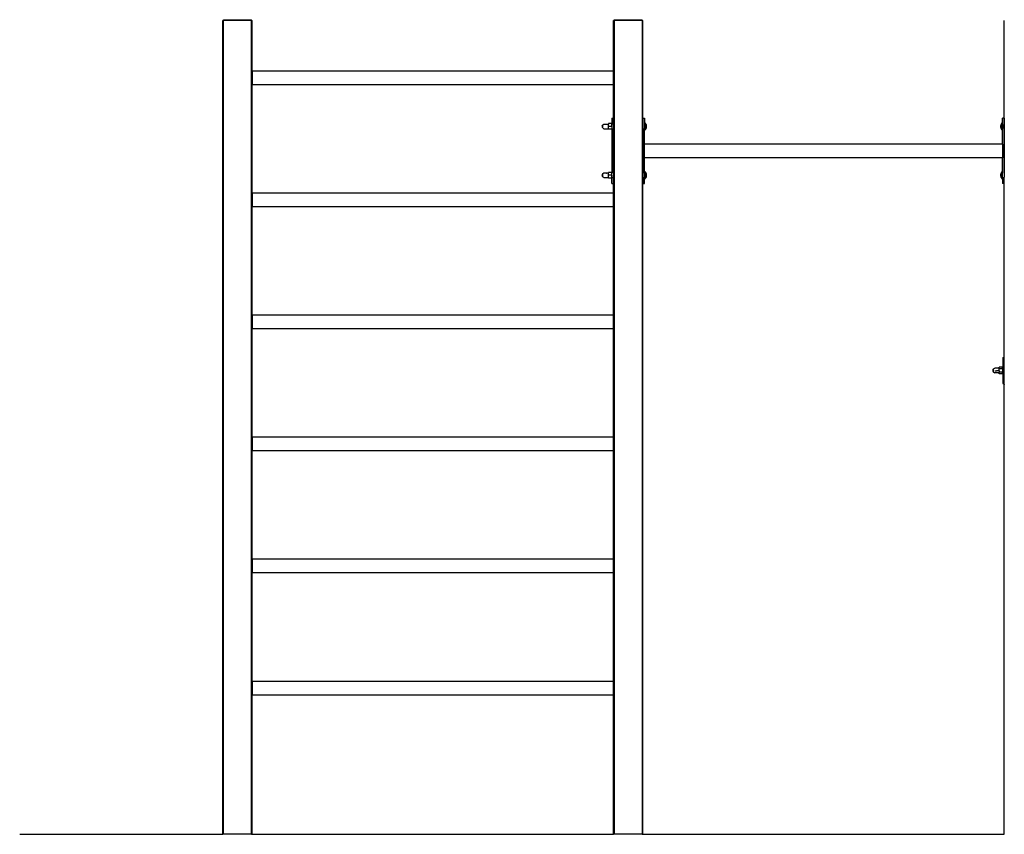
# Model space of a CAD drawing. Units: millimetres. Extents: x 3 to 134, y 0 to 176.
# Drawn here: x 32 to 78, y 45 to 83 of the extents above; entities that cross this region are included whole.
import ezdxf

# ---------------------------------------------------------------- set-up
doc = ezdxf.new("R2010")
doc.units = ezdxf.units.MM
doc.layers.add('Vrstva 1', color=7, linetype='Continuous')

# ---------------------------------------------------------------- blocks, each defined once
blk = doc.blocks.new('KENTUCKY ROZMĚRY')
at = {"layer": 'Vrstva 1'}
for p, q in [((2986.642, 4507.868), (2986.574, 4507.868)), ((2986.574, 2007.868), (2986.574, 4507.868)), ((2986.726, 4507.868), (2986.642, 4507.868)), ((2986.642, 2007.868), (2986.642, 4507.868)), ((2986.842, 4507.868), (2986.726, 4507.868)), ((2986.726, 2007.868), (2986.726, 4507.868)), ((2986.987, 4507.868), (2986.842, 4507.868)), ((2986.842, 2007.868), (2986.842, 4507.868)), ((2987.16, 4507.868), (2986.987, 4507.868)), ((2986.987, 2007.868), (2986.987, 4507.868)), ((2987.356, 4507.868), (2987.16, 4507.868)), ((2987.16, 2007.868), (2987.16, 4507.868)), ((2987.574, 4507.868), (2987.356, 4507.868)), ((2987.356, 2007.868), (2987.356, 4507.868)), ((2987.808, 4507.868), (2987.574, 4507.868)), ((2987.574, 2007.868), (2987.574, 4507.868)), ((2988.056, 4507.868), (2987.808, 4507.868)), ((2987.808, 2007.868), (2987.808, 4507.868)), ((2988.574, 4507.868), (2988.056, 4507.868)), ((2988.056, 2007.868), (2988.056, 4507.868)), ((2988.574, 4510.868), (3074.574, 4510.868)), ((2988.574, 4507.868), (2988.574, 4510.868)), ((2988.574, 2007.868), (2988.574, 4507.868)), ((3074.574, 4507.868), (2988.574, 4507.868)), ((3074.574, 4507.868), (3074.574, 4510.868)), ((3074.574, 4507.868), (3075.091, 4507.868)), ((3074.574, 2007.868), (3074.574, 4507.868)), ((3075.091, 4507.868), (3075.339, 4507.868)), ((3075.091, 2007.868), (3075.091, 4507.868)), ((3075.339, 4507.868), (3075.574, 4507.868)), ((3075.339, 2007.868), (3075.339, 4507.868)), ((3075.574, 4507.868), (3075.791, 4507.868)), ((3075.574, 2007.868), (3075.574, 4507.868)), ((3075.791, 4507.868), (3075.988, 4507.868)), ((3075.791, 2007.868), (3075.791, 4507.868)), ((3075.988, 4507.868), (3076.161, 4507.868)), ((3075.988, 2007.868), (3075.988, 4507.868)), ((3076.161, 4507.868), (3076.306, 4507.868)), ((3076.161, 2007.868), (3076.161, 4507.868)), ((3076.306, 4507.868), (3076.422, 4507.868)), ((3076.306, 2007.868), (3076.306, 4507.868)), ((3076.422, 4507.868), (3076.506, 4507.868)), ((3076.422, 2007.868), (3076.422, 4507.868)), ((3076.506, 4507.868), (3076.574, 4507.868)), ((3076.506, 2007.868), (3076.506, 4507.868)), ((3076.574, 4353.866), (3076.574, 4507.868)), ((4186.642, 4507.868), (4186.574, 4507.868)), ((4186.574, 4353.866), (4186.574, 4507.868)), ((4186.726, 4507.868), (4186.642, 4507.868)), ((4186.642, 4188.868), (4186.642, 4507.868)), ((4186.842, 4507.868), (4186.726, 4507.868)), ((4186.726, 4188.868), (4186.726, 4507.868)), ((4186.987, 4507.868), (4186.842, 4507.868)), ((4186.842, 4188.868), (4186.842, 4507.868)), ((4187.16, 4507.868), (4186.987, 4507.868)), ((4186.987, 4188.868), (4186.987, 4507.868)), ((4187.356, 4507.868), (4187.16, 4507.868)), ((4187.16, 4188.868), (4187.16, 4507.868)), ((4187.574, 4507.868), (4187.356, 4507.868)), ((4187.356, 4188.868), (4187.356, 4507.868)), ((4187.808, 4507.868), (4187.574, 4507.868)), ((4187.574, 4507.868), (4187.574, 2007.868)), ((4188.056, 4507.868), (4187.808, 4507.868)), ((4187.808, 4507.868), (4187.808, 2007.868)), ((4188.574, 4507.868), (4188.056, 4507.868)), ((4188.056, 4507.868), (4188.056, 2007.868)), ((4188.574, 4510.868), (4274.574, 4510.868)), ((4188.574, 4507.868), (4188.574, 4510.868)), ((4274.574, 4507.868), (4188.574, 4507.868)), ((4188.574, 4507.868), (4188.574, 2007.868)), ((4274.574, 4507.868), (4274.574, 4510.868)), ((4274.574, 4507.868), (4275.091, 4507.868)), ((4274.574, 4507.868), (4274.574, 2007.868)), ((4275.091, 4507.868), (4275.339, 4507.868)), ((4275.091, 4507.868), (4275.091, 2007.868)), ((4275.339, 4507.868), (4275.574, 4507.868)), ((4275.339, 4188.868), (4275.339, 4507.868)), ((4275.574, 4507.868), (4275.791, 4507.868)), ((4275.574, 4188.868), (4275.574, 4507.868)), ((4275.791, 4507.868), (4275.988, 4507.868)), ((4275.791, 4507.868), (4275.791, 2007.868)), ((4275.988, 4507.868), (4276.161, 4507.868)), ((4275.988, 4188.868), (4275.988, 4507.868)), ((4276.161, 4507.868), (4276.306, 4507.868)), ((4276.161, 4188.868), (4276.161, 4507.868)), ((4276.306, 4507.868), (4276.422, 4507.868)), ((4276.306, 4188.868), (4276.306, 4507.868)), ((4276.422, 4507.868), (4276.506, 4507.868)), ((4276.422, 4188.868), (4276.422, 4507.868)), ((4276.506, 4507.868), (4276.574, 4507.868)), ((4276.506, 4188.868), (4276.506, 4507.868)), ((4276.574, 4207.868), (4276.574, 4507.868)), ((5386.642, 4507.868), (5386.574, 4507.868)), ((5386.574, 4207.868), (5386.574, 4507.868)), ((5386.726, 4507.868), (5386.642, 4507.868)), ((5386.642, 4188.868), (5386.642, 4507.868)), ((5386.842, 4507.868), (5386.726, 4507.868)), ((5386.726, 4188.868), (5386.726, 4507.868)), ((3076.574, 4353.866), (4186.574, 4353.866)), ((3076.574, 4353.866), (3076.574, 4311.869)), ((4186.574, 4311.869), (4186.574, 4353.866)), ((3076.574, 4311.869), (4186.574, 4311.869)), ((3076.574, 3978.866), (3076.574, 4311.869)), ((4186.574, 4207.868), (4186.574, 4311.869)), ((4181.574, 4207.868), (4186.574, 4207.868)), ((4181.574, 4207.868), (4181.574, 4188.868)), ((4186.574, 4207.868), (4186.574, 4188.868)), ((4276.574, 4207.868), (4281.574, 4207.868)), ((4276.574, 4207.868), (4276.574, 4007.868)), ((4281.574, 4207.868), (4281.574, 4188.868)), ((5386.574, 4207.868), (5381.574, 4207.868)), ((5381.574, 4188.868), (5381.574, 4207.868)), ((5386.574, 4207.868), (5386.574, 4188.868)), ((4151.878, 4184.736), (4152.693, 4186.549)), ((4151.878, 4184.736), (4151.878, 4180.999)), ((4152.693, 4179.186), (4151.878, 4180.999)), ((4152.693, 4186.578), (4154.051, 4187.935)), ((4152.693, 4186.549), (4152.693, 4186.578)), ((4152.693, 4186.549), (4152.693, 4179.186)), ((4152.693, 4179.157), (4152.693, 4179.186)), ((4154.051, 4177.801), (4152.693, 4179.157)), ((4154.051, 4187.935), (4155.581, 4189.223)), ((4154.051, 4177.801), (4155.581, 4176.512)), ((4155.581, 4189.223), (4157.474, 4189.868)), ((4155.581, 4176.512), (4157.474, 4175.868)), ((4157.474, 4189.868), (4167.474, 4189.868)), ((4157.474, 4175.868), (4171.474, 4175.868)), ((4165.318, 4189.002), (4165.581, 4189.223)), ((4165.581, 4189.223), (4166.031, 4189.376)), ((4166.828, 4189.648), (4167.474, 4189.868)), ((4167.474, 4189.868), (4171.474, 4189.868)), ((4181.474, 4191.528), (4171.474, 4191.528)), ((4171.474, 4191.528), (4171.474, 4189.868)), ((4171.474, 4182.868), (4171.474, 4189.868)), ((4181.474, 4182.868), (4171.474, 4182.868)), ((4171.474, 4175.868), (4171.474, 4182.868)), ((4171.474, 4176.891), (4171.474, 4182.868)), ((4181.474, 4182.868), (4171.474, 4182.868)), ((4171.474, 4175.868), (4171.474, 4176.868)), ((4171.474, 4175.868), (4171.474, 4174.207)), ((4181.474, 4174.207), (4171.474, 4174.207)), ((4181.474, 4188.868), (4181.474, 4191.528)), ((4181.574, 4188.868), (4181.474, 4188.868)), ((4181.474, 4182.868), (4181.474, 4188.868)), ((4181.474, 4182.868), (4181.474, 4176.868)), ((4181.574, 4176.868), (4181.474, 4176.868)), ((4181.474, 4176.868), (4181.474, 4174.207)), ((4181.574, 4188.868), (4181.574, 4176.868)), ((4181.574, 4176.868), (4181.574, 4038.868)), ((4186.642, 4188.868), (4186.574, 4188.868)), ((4186.574, 4188.868), (4186.574, 4176.868)), ((4186.642, 4176.868), (4186.574, 4176.868)), ((4186.574, 4038.868), (4186.574, 4176.868)), ((4186.726, 4188.868), (4186.642, 4188.868)), ((4186.642, 4188.868), (4186.642, 4176.868)), ((4186.642, 4038.868), (4186.642, 4176.868)), ((4186.726, 4176.868), (4186.642, 4176.868)), ((4186.726, 4188.868), (4186.726, 4176.868)), ((4186.726, 4038.868), (4186.726, 4176.868)), ((4186.987, 4188.868), (4186.842, 4188.868)), ((4186.842, 4188.868), (4186.842, 4176.868)), ((4186.842, 4038.868), (4186.842, 4176.868)), ((4186.987, 4176.868), (4186.842, 4176.868)), ((4186.987, 4188.868), (4186.987, 4176.868)), ((4186.987, 4038.868), (4186.987, 4176.868)), ((4187.356, 4188.868), (4187.16, 4188.868)), ((4187.16, 4188.868), (4187.16, 4176.868)), ((4187.16, 4038.868), (4187.16, 4176.868)), ((4187.356, 4176.868), (4187.16, 4176.868)), ((4187.356, 4188.868), (4187.356, 4176.868)), ((4187.356, 4038.868), (4187.356, 4176.868)), ((4275.574, 4188.868), (4275.339, 4188.868)), ((4275.339, 4188.868), (4275.339, 4176.868)), ((4275.339, 4038.868), (4275.339, 4176.868)), ((4275.574, 4176.868), (4275.339, 4176.868)), ((4275.574, 4188.868), (4275.574, 4176.868)), ((4275.574, 4038.868), (4275.574, 4176.868)), ((4276.161, 4188.868), (4275.988, 4188.868)), ((4275.988, 4188.868), (4275.988, 4176.868)), ((4275.988, 4038.868), (4275.988, 4176.868)), ((4276.161, 4176.868), (4275.988, 4176.868)), ((4276.306, 4188.868), (4276.161, 4188.868)), ((4276.161, 4188.868), (4276.161, 4176.868)), ((4276.161, 4038.868), (4276.161, 4176.868)), ((4276.306, 4176.868), (4276.161, 4176.868)), ((4276.306, 4188.868), (4276.306, 4176.868)), ((4276.306, 4038.868), (4276.306, 4176.868)), ((4276.506, 4188.868), (4276.422, 4188.868)), ((4276.422, 4188.868), (4276.422, 4176.868)), ((4276.422, 4038.868), (4276.422, 4176.868)), ((4276.506, 4176.868), (4276.422, 4176.868)), ((4276.506, 4188.868), (4276.506, 4176.868)), ((4276.506, 4038.868), (4276.506, 4176.868)), ((4282.574, 4188.868), (4281.574, 4188.868)), ((4281.574, 4188.868), (4281.574, 4176.868)), ((4282.574, 4176.868), (4281.574, 4176.868)), ((4281.574, 4128.868), (4281.574, 4176.868)), ((4282.574, 4194.71), (4283.364, 4193.933)), ((4282.574, 4188.868), (4282.574, 4194.71)), ((4282.574, 4194.71), (4282.574, 4188.805)), ((4282.574, 4188.868), (4282.574, 4176.868)), ((4282.574, 4171.025), (4282.574, 4176.868)), ((4283.364, 4193.933), (4284.096, 4193.101)), ((4283.364, 4193.933), (4283.364, 4171.803)), ((4284.096, 4193.101), (4284.766, 4192.221)), ((4284.096, 4193.101), (4284.096, 4172.634)), ((4284.766, 4173.515), (4284.096, 4172.634)), ((4284.766, 4192.221), (4285.371, 4191.295)), ((4284.766, 4192.221), (4284.766, 4173.515)), ((4285.371, 4174.44), (4284.766, 4173.515)), ((4285.371, 4191.295), (4285.371, 4191.247)), ((4285.371, 4191.247), (4285.908, 4190.329)), ((4285.371, 4174.488), (4285.371, 4191.247)), ((4285.908, 4175.407), (4285.371, 4174.488)), ((4285.371, 4174.44), (4285.371, 4174.488)), ((4285.908, 4190.329), (4285.908, 4190.287)), ((4285.908, 4190.287), (4286.374, 4189.327)), ((4285.908, 4190.287), (4285.908, 4175.448)), ((4286.374, 4176.408), (4285.908, 4175.448)), ((4285.908, 4175.407), (4285.908, 4175.448)), ((4286.374, 4189.327), (4286.374, 4189.291)), ((4286.374, 4189.291), (4286.766, 4188.295)), ((4286.374, 4189.291), (4286.374, 4176.444)), ((4286.766, 4177.44), (4286.374, 4176.444)), ((4286.374, 4176.408), (4286.374, 4176.444)), ((4286.766, 4188.295), (4286.766, 4188.265)), ((4286.766, 4188.265), (4287.084, 4187.238)), ((4286.766, 4188.265), (4286.766, 4177.471)), ((4287.084, 4178.522), (4286.766, 4177.471)), ((4286.766, 4177.44), (4286.766, 4177.471)), ((4287.084, 4187.238), (4287.324, 4186.161)), ((4287.084, 4187.238), (4287.084, 4178.522)), ((4287.324, 4179.593), (4287.084, 4178.522)), ((4287.324, 4186.161), (4287.486, 4185.07)), ((4287.324, 4179.593), (4287.324, 4186.161)), ((4287.486, 4180.677), (4287.324, 4179.593)), ((4287.486, 4185.07), (4287.486, 4180.677)), ((5375.824, 4186.161), (5375.661, 4185.07)), ((5375.661, 4185.07), (5375.661, 4180.677)), ((5375.661, 4180.677), (5375.824, 4179.593)), ((5376.064, 4187.238), (5375.824, 4186.161)), ((5375.824, 4179.593), (5375.824, 4186.161)), ((5375.824, 4179.593), (5376.064, 4178.522)), ((5376.382, 4188.265), (5376.064, 4187.238)), ((5376.064, 4187.238), (5376.064, 4178.522)), ((5376.774, 4189.291), (5376.382, 4188.295)), ((5376.382, 4188.295), (5376.382, 4188.265)), ((5376.382, 4188.265), (5376.382, 4177.44)), ((5376.382, 4177.44), (5376.774, 4176.444)), ((5377.24, 4190.287), (5376.774, 4189.327)), ((5376.774, 4189.327), (5376.774, 4189.291)), ((5376.774, 4189.291), (5376.774, 4176.444)), ((5376.774, 4176.408), (5376.774, 4176.444)), ((5377.777, 4191.247), (5377.24, 4190.329)), ((5377.24, 4190.329), (5377.24, 4190.287)), ((5377.24, 4190.287), (5377.24, 4175.407)), ((5378.382, 4192.221), (5377.777, 4191.295)), ((5377.777, 4191.295), (5377.777, 4191.247)), ((5377.777, 4174.44), (5377.777, 4191.247)), ((5377.777, 4174.44), (5378.382, 4173.515)), ((5379.052, 4193.101), (5378.382, 4192.221)), ((5378.382, 4192.221), (5378.382, 4173.515)), ((5378.382, 4173.515), (5379.052, 4172.634)), ((5379.784, 4193.933), (5379.052, 4193.101)), ((5379.052, 4193.101), (5379.052, 4172.634)), ((5380.574, 4194.71), (5379.784, 4193.933)), ((5379.784, 4193.933), (5379.784, 4171.803)), ((5380.574, 4188.868), (5380.574, 4194.71)), ((5380.574, 4194.71), (5380.574, 4188.805)), ((5380.574, 4188.868), (5381.574, 4188.868)), ((5380.574, 4188.868), (5380.574, 4176.868)), ((5380.574, 4176.868), (5381.574, 4176.868)), ((5380.574, 4171.025), (5380.574, 4176.868)), ((5381.574, 4188.868), (5381.574, 4176.868)), ((5381.574, 4128.868), (5381.574, 4176.868)), ((5386.574, 4188.868), (5386.642, 4188.868)), ((5386.574, 4176.868), (5386.574, 4188.868)), ((5386.574, 4176.868), (5386.642, 4176.868)), ((5386.574, 4176.868), (5386.574, 4038.868)), ((5386.642, 4188.868), (5386.726, 4188.868)), ((5386.642, 4188.868), (5386.642, 4176.868)), ((5386.642, 4038.868), (5386.642, 4176.868)), ((5386.642, 4176.868), (5386.726, 4176.868)), ((5386.726, 4188.868), (5386.726, 4176.868)), ((5386.726, 4038.868), (5386.726, 4176.868)), ((4283.364, 4171.803), (4282.574, 4171.025)), ((4284.096, 4172.634), (4283.364, 4171.803)), ((5379.052, 4172.634), (5379.784, 4171.803)), ((5379.784, 4171.803), (5380.574, 4171.025)), ((5381.574, 4128.868), (4281.574, 4128.868)), ((4281.574, 4086.868), (4281.574, 4128.868)), ((5381.574, 4128.868), (5381.574, 4086.868)), ((5381.574, 4086.868), (4281.574, 4086.868)), ((4281.574, 4038.868), (4281.574, 4086.868)), ((5381.574, 4038.868), (5381.574, 4086.868)), ((4151.878, 4034.736), (4152.693, 4036.549)), ((4151.878, 4034.736), (4151.878, 4030.999)), ((4152.693, 4029.186), (4151.878, 4030.999)), ((4152.693, 4036.578), (4154.051, 4037.935)), ((4152.693, 4036.549), (4152.693, 4036.578)), ((4152.693, 4036.549), (4152.693, 4029.186)), ((4152.693, 4029.157), (4152.693, 4029.186)), ((4154.051, 4027.801), (4152.693, 4029.157)), ((4154.051, 4037.935), (4155.581, 4039.223)), ((4154.051, 4027.801), (4155.581, 4026.512)), ((4155.581, 4039.223), (4157.474, 4039.868)), ((4155.581, 4026.512), (4157.474, 4025.868)), ((4157.474, 4039.868), (4167.474, 4039.868)), ((4157.474, 4025.868), (4171.474, 4025.868)), ((4165.318, 4039.002), (4165.581, 4039.223)), ((4165.581, 4039.223), (4166.031, 4039.376)), ((4166.828, 4039.648), (4167.474, 4039.868)), ((4167.474, 4039.868), (4171.474, 4039.868)), ((4181.474, 4041.528), (4171.474, 4041.528)), ((4171.474, 4041.528), (4171.474, 4039.868)), ((4171.474, 4032.868), (4171.474, 4039.868)), ((4181.474, 4032.868), (4171.474, 4032.868)), ((4171.474, 4025.868), (4171.474, 4032.868)), ((4171.474, 4026.891), (4171.474, 4032.868)), ((4181.474, 4032.868), (4171.474, 4032.868)), ((4171.474, 4025.868), (4171.474, 4026.868)), ((4171.474, 4025.868), (4171.474, 4024.207)), ((4181.474, 4024.207), (4171.474, 4024.207)), ((4181.474, 4038.868), (4181.474, 4041.528)), ((4181.574, 4038.868), (4181.474, 4038.868)), ((4181.474, 4032.868), (4181.474, 4038.868)), ((4181.474, 4032.868), (4181.474, 4026.868)), ((4181.574, 4026.868), (4181.474, 4026.868)), ((4181.474, 4026.868), (4181.474, 4024.207)), ((4181.574, 4026.868), (4181.574, 4038.868)), ((4181.574, 4007.868), (4181.574, 4026.868)), ((4186.642, 4038.868), (4186.574, 4038.868)), ((4186.574, 4038.868), (4186.574, 4026.868)), ((4186.642, 4026.868), (4186.574, 4026.868)), ((4186.574, 4025.938), (4186.574, 4026.868)), ((4186.574, 4025.909), (4186.574, 4025.938)), ((4186.574, 4025.938), (4186.574, 4007.868)), ((4186.726, 4038.868), (4186.642, 4038.868)), ((4186.642, 4038.868), (4186.642, 4026.868)), ((4186.642, 2007.868), (4186.642, 4026.868)), ((4186.726, 4026.868), (4186.642, 4026.868)), ((4186.726, 4038.868), (4186.726, 4026.868)), ((4186.726, 2007.868), (4186.726, 4026.868)), ((4186.987, 4038.868), (4186.842, 4038.868)), ((4186.842, 4038.868), (4186.842, 4026.868)), ((4186.842, 2007.868), (4186.842, 4026.868)), ((4186.987, 4026.868), (4186.842, 4026.868)), ((4186.987, 4038.868), (4186.987, 4026.868)), ((4186.987, 2007.868), (4186.987, 4026.868)), ((4187.356, 4038.868), (4187.16, 4038.868)), ((4187.16, 4038.868), (4187.16, 4026.868)), ((4187.16, 2007.868), (4187.16, 4026.868)), ((4187.356, 4026.868), (4187.16, 4026.868)), ((4187.356, 4038.868), (4187.356, 4026.868)), ((4187.356, 2007.868), (4187.356, 4026.868)), ((4275.574, 4038.868), (4275.339, 4038.868)), ((4275.339, 4038.868), (4275.339, 4026.868)), ((4275.339, 2007.868), (4275.339, 4026.868)), ((4275.574, 4026.868), (4275.339, 4026.868)), ((4275.574, 4038.868), (4275.574, 4026.868)), ((4275.574, 2007.868), (4275.574, 4026.868)), ((4276.161, 4038.868), (4275.988, 4038.868)), ((4275.988, 4038.868), (4275.988, 4026.868)), ((4275.988, 2007.868), (4275.988, 4026.868)), ((4276.161, 4026.868), (4275.988, 4026.868)), ((4276.306, 4038.868), (4276.161, 4038.868)), ((4276.161, 4038.868), (4276.161, 4026.868)), ((4276.161, 2007.868), (4276.161, 4026.868)), ((4276.306, 4026.868), (4276.161, 4026.868)), ((4276.306, 4038.868), (4276.306, 4026.868)), ((4276.306, 2007.868), (4276.306, 4026.868)), ((4276.506, 4038.868), (4276.422, 4038.868)), ((4276.422, 4038.868), (4276.422, 4026.868)), ((4276.422, 2007.868), (4276.422, 4026.868)), ((4276.506, 4026.868), (4276.422, 4026.868)), ((4276.506, 4038.868), (4276.506, 4026.868)), ((4276.506, 2007.868), (4276.506, 4026.868)), ((4282.574, 4038.868), (4281.574, 4038.868)), ((4281.574, 4038.868), (4281.574, 4026.868)), ((4282.574, 4026.868), (4281.574, 4026.868)), ((4281.574, 4007.868), (4281.574, 4026.868)), ((4282.574, 4044.71), (4283.364, 4043.933)), ((4282.574, 4038.868), (4282.574, 4044.71)), ((4282.574, 4044.71), (4282.574, 4038.805)), ((4282.574, 4038.868), (4282.574, 4026.868)), ((4282.574, 4021.025), (4282.574, 4026.868)), ((4283.364, 4021.803), (4282.574, 4021.025)), ((4283.364, 4043.933), (4284.096, 4043.101)), ((4283.364, 4043.933), (4283.364, 4021.803)), ((4284.096, 4022.634), (4283.364, 4021.803)), ((4284.096, 4043.101), (4284.766, 4042.221)), ((4284.096, 4043.101), (4284.096, 4022.634)), ((4284.766, 4023.515), (4284.096, 4022.634)), ((4284.766, 4042.221), (4285.371, 4041.295)), ((4284.766, 4042.221), (4284.766, 4023.515)), ((4285.371, 4024.44), (4284.766, 4023.515)), ((4285.371, 4041.295), (4285.371, 4041.247)), ((4285.371, 4041.247), (4285.908, 4040.329)), ((4285.371, 4024.488), (4285.371, 4041.247)), ((4285.908, 4025.407), (4285.371, 4024.488)), ((4285.371, 4024.44), (4285.371, 4024.488)), ((4285.908, 4040.329), (4285.908, 4040.287)), ((4285.908, 4040.287), (4286.374, 4039.327)), ((4285.908, 4040.287), (4285.908, 4025.448)), ((4286.374, 4026.408), (4285.908, 4025.448)), ((4285.908, 4025.407), (4285.908, 4025.448)), ((4286.374, 4039.327), (4286.374, 4039.291)), ((4286.374, 4039.291), (4286.766, 4038.295)), ((4286.374, 4039.291), (4286.374, 4026.444)), ((4286.766, 4027.44), (4286.374, 4026.444)), ((4286.374, 4026.408), (4286.374, 4026.444)), ((4286.766, 4038.295), (4286.766, 4038.265)), ((4286.766, 4038.265), (4287.084, 4037.238)), ((4286.766, 4038.265), (4286.766, 4027.471)), ((4287.084, 4028.522), (4286.766, 4027.471)), ((4286.766, 4027.44), (4286.766, 4027.471)), ((4287.084, 4037.238), (4287.324, 4036.161)), ((4287.084, 4037.238), (4287.084, 4028.522)), ((4287.324, 4029.593), (4287.084, 4028.522)), ((4287.324, 4036.161), (4287.486, 4035.07)), ((4287.324, 4029.593), (4287.324, 4036.161)), ((4287.486, 4030.677), (4287.324, 4029.593)), ((4287.486, 4035.07), (4287.486, 4030.677)), ((5375.824, 4036.161), (5375.661, 4035.07)), ((5375.661, 4035.07), (5375.661, 4030.677)), ((5375.661, 4030.677), (5375.824, 4029.593)), ((5376.064, 4037.238), (5375.824, 4036.161)), ((5375.824, 4029.593), (5375.824, 4036.161)), ((5375.824, 4029.593), (5376.064, 4028.522)), ((5376.382, 4038.265), (5376.064, 4037.238)), ((5376.064, 4037.238), (5376.064, 4028.522)), ((5376.774, 4039.291), (5376.382, 4038.295)), ((5376.382, 4038.295), (5376.382, 4038.265)), ((5376.382, 4038.265), (5376.382, 4027.44)), ((5376.382, 4027.44), (5376.774, 4026.444)), ((5377.24, 4040.287), (5376.774, 4039.327)), ((5376.774, 4039.327), (5376.774, 4039.291)), ((5376.774, 4039.291), (5376.774, 4026.444)), ((5376.774, 4026.408), (5376.774, 4026.444)), ((5377.777, 4041.247), (5377.24, 4040.329)), ((5377.24, 4040.329), (5377.24, 4040.287)), ((5377.24, 4040.287), (5377.24, 4025.407)), ((5378.382, 4042.221), (5377.777, 4041.295)), ((5377.777, 4041.295), (5377.777, 4041.247)), ((5377.777, 4024.44), (5377.777, 4041.247)), ((5377.777, 4024.44), (5378.382, 4023.515)), ((5379.052, 4043.101), (5378.382, 4042.221)), ((5378.382, 4042.221), (5378.382, 4023.515)), ((5378.382, 4023.515), (5379.052, 4022.634)), ((5379.784, 4043.933), (5379.052, 4043.101)), ((5379.052, 4043.101), (5379.052, 4022.634)), ((5379.052, 4022.634), (5379.784, 4021.803)), ((5380.574, 4044.71), (5379.784, 4043.933)), ((5379.784, 4043.933), (5379.784, 4021.803)), ((5379.784, 4021.803), (5380.574, 4021.025)), ((5380.574, 4038.868), (5380.574, 4044.71)), ((5380.574, 4044.71), (5380.574, 4038.805)), ((5380.574, 4038.868), (5381.574, 4038.868)), ((5380.574, 4038.868), (5380.574, 4026.868)), ((5380.574, 4026.868), (5381.574, 4026.868)), ((5380.574, 4021.025), (5380.574, 4026.868)), ((5381.574, 4026.868), (5381.574, 4038.868)), ((5381.574, 4026.868), (5381.574, 4007.868)), ((5386.574, 4038.868), (5386.642, 4038.868)), ((5386.574, 4038.868), (5386.574, 4026.868)), ((5386.574, 4026.868), (5386.642, 4026.868)), ((5386.574, 4007.868), (5386.574, 4026.868)), ((5386.642, 4038.868), (5386.726, 4038.868)), ((5386.642, 4038.868), (5386.642, 4026.868)), ((5386.642, 3476.385), (5386.642, 4026.868)), ((5386.642, 4026.868), (5386.726, 4026.868)), ((5386.726, 4038.868), (5386.726, 4026.868)), ((5386.726, 3476.633), (5386.726, 4026.868)), ((4181.574, 4007.868), (4186.574, 4007.868)), ((4186.574, 3978.866), (4186.574, 4007.868)), ((4276.574, 4007.868), (4281.574, 4007.868)), ((4276.574, 2007.868), (4276.574, 4007.868)), ((5386.574, 4007.868), (5381.574, 4007.868)), ((5386.574, 3475.868), (5386.574, 4007.868)), ((3076.574, 3978.866), (4186.574, 3978.866)), ((3076.574, 3978.866), (3076.574, 3936.869)), ((4186.574, 3936.869), (4186.574, 3978.866)), ((3076.574, 3936.869), (4186.574, 3936.869)), ((3076.574, 3603.866), (3076.574, 3936.869)), ((4186.574, 3603.866), (4186.574, 3936.869)), ((3076.574, 3603.866), (4186.574, 3603.866)), ((3076.574, 3603.866), (3076.574, 3561.869)), ((4186.574, 3561.869), (4186.574, 3603.866)), ((3076.574, 3561.869), (4186.574, 3561.869)), ((3076.574, 3228.866), (3076.574, 3561.869)), ((4186.574, 3228.866), (4186.574, 3561.869)), ((5382.074, 3472.868), (5386.574, 3472.868)), ((5382.074, 3472.868), (5382.074, 3442.053)), ((5386.574, 3475.868), (5386.642, 3476.385)), ((5386.574, 3472.868), (5386.574, 3475.868)), ((5386.574, 3438.856), (5386.574, 3472.868)), ((5386.642, 3476.385), (5386.726, 3476.633)), ((5386.642, 3438.856), (5386.642, 3476.385)), ((5386.726, 3438.856), (5386.726, 3476.633)), ((5351.878, 3434.748), (5352.693, 3436.512)), ((5351.878, 3434.748), (5351.878, 3430.988)), ((5351.878, 3430.988), (5352.693, 3429.223)), ((5352.693, 3436.571), (5354.051, 3437.925)), ((5352.693, 3436.512), (5352.693, 3436.571)), ((5352.693, 3436.512), (5352.693, 3429.223)), ((5352.693, 3429.164), (5352.693, 3429.223)), ((5352.693, 3429.164), (5354.051, 3427.811)), ((5354.051, 3437.925), (5355.581, 3439.21)), ((5354.051, 3427.811), (5355.581, 3426.525)), ((5355.581, 3439.21), (5357.474, 3439.854)), ((5355.581, 3426.525), (5357.474, 3425.881)), ((5371.474, 3439.854), (5357.474, 3439.854)), ((5357.474, 3432.429), (5361.878, 3432.429)), ((5371.474, 3425.881), (5357.474, 3425.881)), ((5361.878, 3432.429), (5362.693, 3432.429)), ((5361.878, 3431.99), (5361.878, 3432.429)), ((5362.693, 3431.99), (5362.693, 3432.429)), ((5371.474, 3432.429), (5362.693, 3432.429)), ((5371.474, 3439.854), (5371.474, 3442.868)), ((5381.474, 3442.868), (5371.474, 3442.868)), ((5371.474, 3437.868), (5371.474, 3439.854)), ((5381.474, 3437.868), (5371.474, 3437.868)), ((5371.474, 3432.429), (5371.474, 3437.868)), ((5371.474, 3432.429), (5371.474, 3427.868)), ((5381.474, 3427.868), (5371.474, 3427.868)), ((5371.474, 3425.881), (5371.474, 3427.868)), ((5371.474, 3422.868), (5371.474, 3425.881)), ((5381.474, 3422.868), (5371.474, 3422.868)), ((5381.474, 3438.856), (5381.474, 3442.868)), ((5382.074, 3438.856), (5381.474, 3438.856)), ((5381.474, 3438.856), (5381.474, 3437.868)), ((5381.474, 3437.868), (5381.474, 3427.868)), ((5381.474, 3427.868), (5381.474, 3426.879)), ((5382.074, 3426.879), (5381.474, 3426.879)), ((5381.474, 3422.868), (5381.474, 3426.879)), ((5382.074, 3442.053), (5382.074, 3442.087)), ((5382.074, 3442.053), (5382.074, 3438.856)), ((5382.074, 3438.856), (5382.074, 3426.879)), ((5382.074, 3425.815), (5382.074, 3426.879)), ((5382.074, 3425.789), (5382.074, 3425.815)), ((5382.074, 3425.815), (5382.074, 3392.868)), ((5386.642, 3438.856), (5386.574, 3438.856)), ((5386.574, 3426.879), (5386.574, 3438.856)), ((5386.642, 3426.879), (5386.574, 3426.879)), ((5386.574, 3392.868), (5386.574, 3426.879)), ((5386.726, 3438.856), (5386.642, 3438.856)), ((5386.642, 3426.879), (5386.642, 3438.856)), ((5386.642, 3389.35), (5386.642, 3426.879)), ((5386.726, 3426.879), (5386.642, 3426.879)), ((5386.726, 3426.879), (5386.726, 3438.856)), ((5386.726, 3389.102), (5386.726, 3426.879)), ((5382.074, 3392.868), (5386.574, 3392.868)), ((5386.574, 3389.868), (5386.574, 3392.868)), ((5386.574, 3389.868), (5386.642, 3389.35)), ((5386.574, 2007.868), (5386.574, 3389.868)), ((5386.642, 3389.35), (5386.726, 3389.102)), ((5386.642, 2007.868), (5386.642, 3389.35)), ((5386.726, 2007.868), (5386.726, 3389.102)), ((3076.574, 3228.866), (4186.574, 3228.866)), ((3076.574, 3228.866), (3076.574, 3186.869)), ((4186.574, 3186.869), (4186.574, 3228.866)), ((3076.574, 3186.869), (4186.574, 3186.869)), ((3076.574, 2853.866), (3076.574, 3186.869)), ((4186.574, 2853.866), (4186.574, 3186.869)), ((3076.574, 2853.866), (4186.574, 2853.866)), ((3076.574, 2853.866), (3076.574, 2811.869)), ((4186.574, 2811.869), (4186.574, 2853.866)), ((3076.574, 2811.869), (4186.574, 2811.869)), ((3076.574, 2478.866), (3076.574, 2811.869)), ((4186.574, 2478.866), (4186.574, 2811.869)), ((3076.574, 2478.866), (4186.574, 2478.866)), ((3076.574, 2478.866), (3076.574, 2436.869)), ((4186.574, 2436.869), (4186.574, 2478.866)), ((3076.574, 2436.869), (4186.574, 2436.869)), ((3076.574, 2007.868), (3076.574, 2436.869)), ((4186.574, 2007.868), (4186.574, 2436.869)), ((2363.131, 2007.868), (2986.574, 2007.868)), ((2986.642, 2007.868), (2986.574, 2007.868)), ((2986.726, 2007.868), (2986.642, 2007.868)), ((2986.842, 2007.868), (2986.726, 2007.868)), ((2986.987, 2007.868), (2986.842, 2007.868)), ((2987.16, 2007.868), (2986.987, 2007.868)), ((2987.356, 2007.868), (2987.16, 2007.868)), ((2987.574, 2007.868), (2987.356, 2007.868)), ((2987.808, 2007.868), (2987.574, 2007.868)), ((2988.056, 2007.868), (2987.808, 2007.868)), ((2988.574, 2007.868), (2988.056, 2007.868)), ((3074.574, 2007.868), (2988.574, 2007.868)), ((3074.574, 2007.868), (3075.091, 2007.868)), ((3075.091, 2007.868), (3075.339, 2007.868)), ((3075.339, 2007.868), (3075.574, 2007.868)), ((3075.574, 2007.868), (3075.791, 2007.868)), ((3075.791, 2007.868), (3075.988, 2007.868)), ((3075.988, 2007.868), (3076.161, 2007.868)), ((3076.161, 2007.868), (3076.306, 2007.868)), ((3076.306, 2007.868), (3076.422, 2007.868)), ((3076.422, 2007.868), (3076.506, 2007.868)), ((3076.506, 2007.868), (3076.574, 2007.868)), ((3076.574, 2007.868), (4186.574, 2007.868)), ((4186.642, 2007.868), (4186.574, 2007.868)), ((4186.726, 2007.868), (4186.642, 2007.868)), ((4186.842, 2007.868), (4186.726, 2007.868)), ((4186.987, 2007.868), (4186.842, 2007.868)), ((4187.16, 2007.868), (4186.987, 2007.868)), ((4187.356, 2007.868), (4187.16, 2007.868)), ((4187.574, 2007.868), (4187.356, 2007.868)), ((4187.808, 2007.868), (4187.574, 2007.868)), ((4188.056, 2007.868), (4187.808, 2007.868)), ((4188.574, 2007.868), (4188.056, 2007.868)), ((4274.574, 2007.868), (4188.574, 2007.868)), ((4274.574, 2007.868), (4275.091, 2007.868)), ((4275.091, 2007.868), (4275.339, 2007.868)), ((4275.339, 2007.868), (4275.574, 2007.868)), ((4275.574, 2007.868), (4275.791, 2007.868)), ((4275.791, 2007.868), (4275.988, 2007.868)), ((4275.988, 2007.868), (4276.161, 2007.868)), ((4276.161, 2007.868), (4276.306, 2007.868)), ((4276.306, 2007.868), (4276.422, 2007.868)), ((4276.422, 2007.868), (4276.506, 2007.868)), ((4276.506, 2007.868), (4276.574, 2007.868)), ((4276.574, 2007.868), (5386.574, 2007.868)), ((5386.642, 2007.868), (5386.574, 2007.868)), ((5386.726, 2007.868), (5386.642, 2007.868)), ((5386.842, 2007.868), (5386.726, 2007.868))]:
    blk.add_line(p, q, dxfattribs=at)

msp = doc.modelspace()

# ---------------------------------------------------------------- block references
at = {"layer": 'Vrstva 1', "xscale": 0.015, "yscale": 0.015, "zscale": 0.015}
msp.add_blockref('KENTUCKY ROZMĚRY', (-3.125, 15.025), dxfattribs=at)

doc.saveas('drawing.dxf')
